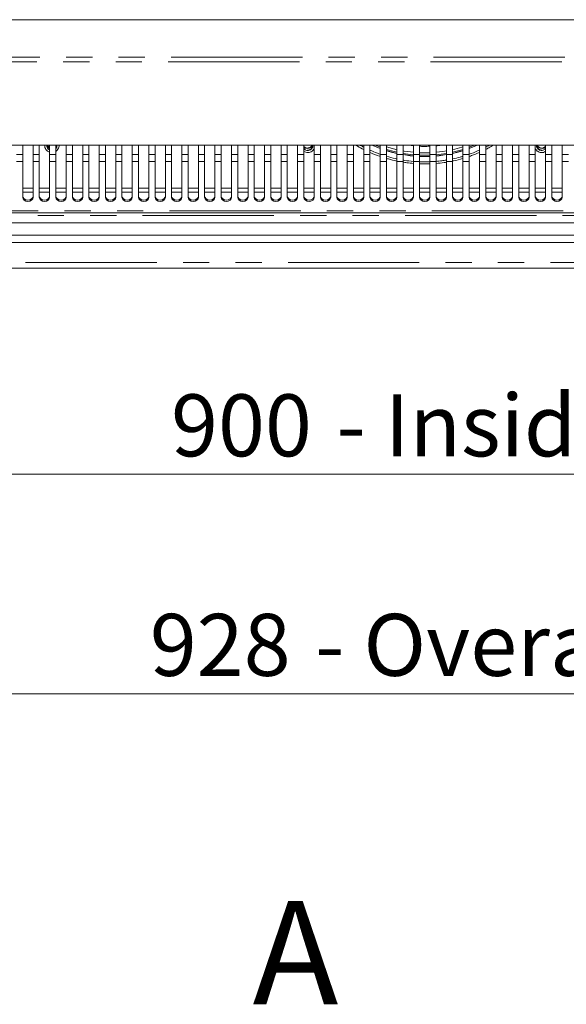
# Model space of a CAD drawing. Units: millimetres. Extents: x 0 to 586, y 0 to 420.
# Drawn here: x 186 to 213, y 292 to 339 of the extents above; entities that cross this region are included whole.
import ezdxf

# ---------------------------------------------------------------- set-up
doc = ezdxf.new("R2010")
doc.units = ezdxf.units.MM
doc.linetypes.add('PHANTOM', pattern=[12.7, 6.35, -1.27, 1.27, -1.27, 1.27, -1.27])
doc.styles.add('SLDTEXTSTYLE0', font='TXT', dxfattribs={"width": 0.605})
doc.dimstyles.new('SLDDIMSTYLE0', dxfattribs={"dimtxt": 3, "dimasz": 3, "dimexe": 0, "dimexo": 0.0625, "dimgap": 0.75, "dimtad": 0, "dimtih": 1, "dimtoh": 1, "dimdec": 1, "dimlfac": 10, "dimrnd": 1e-09, "dimzin": 12, "dimdsep": 46, "dimtxsty": 'SLDTEXTSTYLE0', "dimsah": 1, "dimcen": 0.09, "dimadec": 0, "dimazin": 3, "dimtfac": 1, "dimtofl": 0, "dimtmove": 0, "dimatfit": 3, "dimfxl": 0, "dimfrac": 2, "dimtolj": 1, "dimtzin": 12, "dimarcsym": 0})

# ---------------------------------------------------------------- blocks, each defined once
blk = doc.blocks.new('_D_5')
at = {"color": 7, "linetype": 'Continuous', "lineweight": 0}
for p, q in [((159.34, 332.829), (159.34, 305.831)), ((252.14, 332.829), (252.14, 305.831)), ((159.34, 306.831), (252.14, 306.831))]:
    blk.add_line(p, q, dxfattribs=at)
for points in [[(159.34, 306.831), (162.34, 306.331), (162.34, 307.331)], [(252.14, 306.831), (249.14, 307.331), (249.14, 306.331)]]:
    blk.add_solid(points, dxfattribs=at)
at = {"color": 7, "linetype": 'Continuous', "lineweight": 0, "char_height": 3, "attachment_point": 1, "style": 'SLDTEXTSTYLE0'}
for s, insert in [('- Overall', (200.437, 310.698, -34.09)), ('928', (192.437, 310.698, -34.09))]:
    blk.add_mtext(s, dxfattribs=dict(at, insert=insert))
blk = doc.blocks.new('_D_6')
at = {"color": 7, "linetype": 'Continuous', "lineweight": 0}
for p, q in [((160.74, 324.068), (160.74, 316.459)), ((250.74, 324.068), (250.74, 316.459)), ((160.74, 317.459), (250.74, 317.459))]:
    blk.add_line(p, q, dxfattribs=at)
for points in [[(160.74, 317.459), (163.74, 316.959), (163.74, 317.959)], [(250.74, 317.459), (247.74, 317.959), (247.74, 316.959)]]:
    blk.add_solid(points, dxfattribs=at)
at = {"color": 7, "linetype": 'Continuous', "lineweight": 0, "char_height": 3, "attachment_point": 1, "style": 'SLDTEXTSTYLE0'}
for s, insert in [('900', (193.464, 321.326, -34.09)), ('- Inside', (201.464, 321.326, -34.09))]:
    blk.add_mtext(s, dxfattribs=dict(at, insert=insert))

msp = doc.modelspace()

# ---------------------------------------------------------------- linework, layer by layer
at = {"color": 7, "linetype": 'Continuous', "lineweight": 15}
for p, q in [((250.133268, 339.463858), (161.347411, 339.463858)), ((160.98165, 333.387146), (250.499029, 333.387146)), ((186.29034, 333.387146), (186.29034, 332.933555)), ((186.790339, 332.933555), (186.790339, 333.387146)), ((187.09034, 333.387146), (187.09034, 332.933555)), ((187.466097, 333.387146), (187.46534, 333.367727)), ((187.59034, 332.933555), (187.59034, 333.387146)), ((187.89034, 333.387146), (187.89034, 332.933555)), ((188.39034, 332.933555), (188.39034, 333.387146)), ((188.69034, 333.387146), (188.69034, 332.933555)), ((189.19034, 332.933555), (189.19034, 333.387146)), ((189.49034, 333.387146), (189.49034, 332.933555)), ((189.99034, 332.933555), (189.99034, 333.387146)), ((190.290341, 333.387146), (190.290341, 332.933555)), ((190.79034, 332.933555), (190.79034, 333.387146)), ((191.090339, 333.387146), (191.090339, 332.933555)), ((191.59034, 332.933555), (191.59034, 333.387146)), ((191.890339, 333.387146), (191.890339, 332.933555)), ((192.39034, 332.933555), (192.39034, 333.387146)), ((192.69034, 333.387146), (192.69034, 332.933555)), ((193.190341, 332.933555), (193.190341, 333.387146)), ((193.49034, 333.387146), (193.49034, 332.933555)), ((193.99034, 332.933555), (193.99034, 333.387146)), ((194.29034, 333.387146), (194.29034, 332.933555)), ((194.79034, 332.933555), (194.79034, 333.387146)), ((195.09034, 333.387146), (195.09034, 332.933555)), ((195.59034, 332.933555), (195.59034, 333.387146)), ((195.89034, 333.387146), (195.89034, 332.933555)), ((196.39034, 332.933555), (196.39034, 333.387146)), ((196.69034, 333.387146), (196.69034, 332.933555)), ((197.19034, 332.933555), (197.19034, 333.387146)), ((197.49034, 333.387146), (197.49034, 332.933555)), ((197.99034, 332.933555), (197.99034, 333.387146)), ((198.29034, 333.387146), (198.29034, 332.933555)), ((198.79034, 332.933555), (198.79034, 333.387146)), ((199.09034, 333.387146), (199.09034, 332.933555)), ((199.59034, 332.933555), (199.59034, 333.387146)), ((199.89034, 333.387146), (199.89034, 332.933555)), ((200.314583, 333.387146), (200.31534, 333.367727)), ((200.39034, 332.933555), (200.39034, 333.387146)), ((200.69034, 333.387146), (200.69034, 332.933555)), ((201.19034, 332.933555), (201.19034, 333.387146)), ((201.49034, 333.387146), (201.49034, 332.933555)), ((201.99034, 332.933555), (201.99034, 333.387146)), ((202.29034, 333.387146), (202.29034, 332.933555)), ((202.79034, 332.933555), (202.79034, 333.387146)), ((203.09034, 333.387146), (203.09034, 332.933555)), ((203.59034, 332.933555), (203.59034, 333.387146)), ((203.89034, 333.387146), (203.89034, 332.933555)), ((204.39034, 332.933555), (204.39034, 333.387146)), ((204.69034, 333.387146), (204.69034, 332.933555)), ((204.948561, 333.387146), (205.19034, 333.357374)), ((205.19034, 332.933555), (205.19034, 333.387146)), ((205.49034, 333.387146), (205.49034, 332.933555)), ((205.99034, 332.933555), (205.99034, 333.387146)), ((206.29034, 333.387146), (206.29034, 332.933555)), ((206.79034, 332.933555), (206.79034, 333.387146)), ((207.09034, 333.387146), (207.09034, 332.933555)), ((207.59034, 332.933555), (207.59034, 333.387146)), ((207.89034, 333.387146), (207.89034, 332.933555)), ((208.39034, 332.933555), (208.39034, 333.387146)), ((208.69034, 333.387146), (208.69034, 332.933555)), ((209.19034, 332.933555), (209.19034, 333.387146)), ((209.49034, 333.387146), (209.49034, 332.933555)), ((209.99034, 332.933555), (209.99034, 333.387146)), ((210.29034, 333.387146), (210.29034, 332.933555)), ((210.79034, 332.933555), (210.79034, 333.387146)), ((211.09034, 333.387146), (211.09034, 332.933555)), ((211.166096, 333.387146), (211.16534, 333.367727)), ((211.59034, 332.933555), (211.59034, 333.387146)), ((211.89034, 333.387146), (211.89034, 332.933555)), ((212.39034, 332.933555), (212.39034, 333.387146)), ((186.29034, 332.933555), (186.29034, 332.594166)), ((186.790339, 332.594166), (186.790339, 332.933555)), ((187.09034, 332.933555), (187.09034, 332.594166)), ((187.59034, 332.594166), (187.59034, 332.933555)), ((187.89034, 332.933555), (187.89034, 332.594166)), ((188.39034, 332.594166), (188.39034, 332.933555)), ((188.69034, 332.933555), (188.69034, 332.594166)), ((189.19034, 332.594166), (189.19034, 332.933555)), ((189.49034, 332.933555), (189.49034, 332.594166)), ((189.99034, 332.594166), (189.99034, 332.933555)), ((190.290341, 332.933555), (190.290341, 332.594166)), ((190.79034, 332.594166), (190.79034, 332.933555)), ((191.090339, 332.933555), (191.090339, 332.594166)), ((191.59034, 332.594166), (191.59034, 332.933555)), ((191.890339, 332.933555), (191.890339, 332.594166)), ((192.39034, 332.594166), (192.39034, 332.933555)), ((192.69034, 332.933555), (192.69034, 332.594166)), ((193.190341, 332.594166), (193.190341, 332.933555)), ((193.49034, 332.933555), (193.49034, 332.594166)), ((193.99034, 332.594166), (193.99034, 332.933555)), ((194.29034, 332.933555), (194.29034, 332.594166)), ((194.79034, 332.594166), (194.79034, 332.933555)), ((195.09034, 332.933555), (195.09034, 332.594166)), ((195.59034, 332.594166), (195.59034, 332.933555)), ((195.89034, 332.933555), (195.89034, 332.594166)), ((196.39034, 332.594166), (196.39034, 332.933555)), ((196.69034, 332.933555), (196.69034, 332.594166)), ((197.19034, 332.594166), (197.19034, 332.933555)), ((197.49034, 332.933555), (197.49034, 332.594166)), ((197.99034, 332.594166), (197.99034, 332.933555)), ((198.29034, 332.933555), (198.29034, 332.594166)), ((198.79034, 332.594166), (198.79034, 332.933555)), ((199.09034, 332.933555), (199.09034, 332.594166)), ((199.59034, 332.594166), (199.59034, 332.933555)), ((199.89034, 332.933555), (199.89034, 332.594166)), ((200.39034, 332.594166), (200.39034, 332.933555)), ((200.69034, 332.933555), (200.69034, 332.594166)), ((201.19034, 332.594166), (201.19034, 332.933555)), ((201.49034, 332.933555), (201.49034, 332.594166)), ((201.99034, 332.594166), (201.99034, 332.933555)), ((202.29034, 332.933555), (202.29034, 332.594166)), ((202.79034, 332.594166), (202.79034, 332.933555)), ((203.09034, 332.933555), (203.09034, 332.594166)), ((203.59034, 332.594166), (203.59034, 332.933555)), ((203.89034, 332.933555), (203.89034, 332.594166)), ((204.39034, 332.594166), (204.39034, 332.933555)), ((204.69034, 332.933555), (204.69034, 332.594166)), ((205.19034, 332.594166), (205.19034, 332.933555)), ((205.49034, 332.933555), (205.49034, 332.594166)), ((205.49034, 332.905076), (205.74034, 332.899991)), ((205.74034, 332.899991), (205.99034, 332.905076)), ((205.99034, 332.594166), (205.99034, 332.933555)), ((206.29034, 332.933555), (206.29034, 332.594166)), ((206.79034, 332.594166), (206.79034, 332.933555)), ((207.09034, 332.933555), (207.09034, 332.594166)), ((207.59034, 332.594166), (207.59034, 332.933555)), ((207.89034, 332.933555), (207.89034, 332.594166)), ((208.39034, 332.594166), (208.39034, 332.933555)), ((208.69034, 332.933555), (208.69034, 332.594166)), ((209.19034, 332.594166), (209.19034, 332.933555)), ((209.49034, 332.933555), (209.49034, 332.594166)), ((209.99034, 332.594166), (209.99034, 332.933555)), ((210.29034, 332.933555), (210.29034, 332.594166)), ((210.79034, 332.594166), (210.79034, 332.933555)), ((211.09034, 332.933555), (211.09034, 332.594166)), ((211.59034, 332.594166), (211.59034, 332.933555)), ((211.89034, 332.933555), (211.89034, 332.594166)), ((212.39034, 332.594166), (212.39034, 332.933555)), ((186.29034, 332.594166), (186.29034, 330.859301)), ((186.790339, 330.859301), (186.790339, 332.594166)), ((187.09034, 332.594166), (187.09034, 330.859301)), ((187.59034, 330.859301), (187.59034, 332.594166)), ((187.89034, 332.594166), (187.89034, 330.859301)), ((188.39034, 330.859301), (188.39034, 332.594166)), ((188.69034, 332.594166), (188.69034, 330.859301)), ((189.19034, 330.859301), (189.19034, 332.594166)), ((189.49034, 332.594166), (189.49034, 330.859301)), ((189.99034, 330.859301), (189.99034, 332.594166)), ((190.290341, 332.594166), (190.290341, 330.859301)), ((190.79034, 330.859301), (190.79034, 332.594166)), ((191.090339, 332.594166), (191.090339, 330.859301)), ((191.59034, 330.859301), (191.59034, 332.594166)), ((191.890339, 332.594166), (191.890339, 330.859301)), ((192.39034, 330.859301), (192.39034, 332.594166)), ((192.69034, 332.594166), (192.69034, 330.859301)), ((193.190341, 330.859301), (193.190341, 332.594166)), ((193.49034, 332.594166), (193.49034, 330.859301)), ((193.99034, 330.859301), (193.99034, 332.594166)), ((194.29034, 332.594166), (194.29034, 330.859301)), ((194.79034, 330.859301), (194.79034, 332.594166)), ((195.09034, 332.594166), (195.09034, 330.859301)), ((195.59034, 330.859301), (195.59034, 332.594166)), ((195.89034, 332.594166), (195.89034, 330.859301)), ((196.39034, 330.859301), (196.39034, 332.594166)), ((196.69034, 332.594166), (196.69034, 330.859301)), ((197.19034, 330.859301), (197.19034, 332.594166)), ((197.49034, 332.594166), (197.49034, 330.859301)), ((197.99034, 330.859301), (197.99034, 332.594166)), ((198.29034, 332.594166), (198.29034, 330.859301)), ((198.79034, 330.859301), (198.79034, 332.594166)), ((199.09034, 332.594166), (199.09034, 330.859301)), ((199.59034, 330.859301), (199.59034, 332.594166)), ((199.89034, 332.594166), (199.89034, 330.859301)), ((200.39034, 330.859301), (200.39034, 332.594166)), ((200.69034, 332.594166), (200.69034, 330.859301)), ((201.19034, 330.859301), (201.19034, 332.594166)), ((201.49034, 332.594166), (201.49034, 330.859301)), ((201.99034, 330.859301), (201.99034, 332.594166)), ((202.29034, 332.594166), (202.29034, 330.859301)), ((202.79034, 330.859301), (202.79034, 332.594166)), ((203.09034, 332.594166), (203.09034, 330.859301)), ((203.59034, 330.859301), (203.59034, 332.594166)), ((203.89034, 332.594166), (203.89034, 330.859301)), ((204.39034, 330.859301), (204.39034, 332.594166)), ((204.69034, 332.594166), (204.69034, 330.859301)), ((205.19034, 330.859301), (205.19034, 332.594166)), ((205.49034, 332.594166), (205.49034, 330.859301)), ((205.99034, 330.859301), (205.99034, 332.594166)), ((206.29034, 332.594166), (206.29034, 330.859301)), ((206.79034, 330.859301), (206.79034, 332.594166)), ((207.09034, 332.594166), (207.09034, 330.859301)), ((207.59034, 330.859301), (207.59034, 332.594166)), ((207.89034, 332.594166), (207.89034, 330.859301)), ((208.39034, 330.859301), (208.39034, 332.594166)), ((208.69034, 332.594166), (208.69034, 330.859301)), ((209.19034, 330.859301), (209.19034, 332.594166)), ((209.49034, 332.594166), (209.49034, 330.859301)), ((209.99034, 330.859301), (209.99034, 332.594166)), ((210.29034, 332.594166), (210.29034, 330.859301)), ((210.79034, 330.859301), (210.79034, 332.594166)), ((211.09034, 332.594166), (211.09034, 330.859301)), ((211.59034, 330.859301), (211.59034, 332.594166)), ((211.89034, 332.594166), (211.89034, 330.859301)), ((212.39034, 330.859301), (212.39034, 332.594166)), ((186.29034, 331.110332), (186.790339, 331.110332)), ((187.09034, 331.110332), (187.59034, 331.110332)), ((187.89034, 331.110332), (188.39034, 331.110332)), ((188.69034, 331.110332), (189.19034, 331.110332)), ((189.49034, 331.110332), (189.99034, 331.110332)), ((190.290341, 331.110332), (190.79034, 331.110332)), ((191.090339, 331.110332), (191.59034, 331.110332)), ((191.890339, 331.110332), (192.39034, 331.110332)), ((192.69034, 331.110332), (193.190341, 331.110332)), ((193.49034, 331.110332), (193.99034, 331.110332)), ((194.29034, 331.110332), (194.79034, 331.110332)), ((195.09034, 331.110332), (195.59034, 331.110332)), ((195.89034, 331.110332), (196.39034, 331.110332)), ((196.69034, 331.110332), (197.19034, 331.110332)), ((197.49034, 331.110332), (197.99034, 331.110332)), ((198.29034, 331.110332), (198.79034, 331.110332)), ((199.09034, 331.110332), (199.59034, 331.110332)), ((199.89034, 331.110332), (200.39034, 331.110332)), ((200.69034, 331.110332), (201.19034, 331.110332)), ((201.49034, 331.110332), (201.99034, 331.110332)), ((202.29034, 331.110332), (202.79034, 331.110332)), ((203.09034, 331.110332), (203.59034, 331.110332)), ((203.89034, 331.110332), (204.39034, 331.110332)), ((204.69034, 331.110332), (205.19034, 331.110332)), ((205.49034, 331.110332), (205.99034, 331.110332)), ((206.29034, 331.110332), (206.79034, 331.110332)), ((207.09034, 331.110332), (207.59034, 331.110332)), ((207.89034, 331.110332), (208.39034, 331.110332)), ((208.69034, 331.110332), (209.19034, 331.110332)), ((209.49034, 331.110332), (209.99034, 331.110332)), ((210.29034, 331.110332), (210.79034, 331.110332)), ((211.09034, 331.110332), (211.59034, 331.110332)), ((211.89034, 331.110332), (212.39034, 331.110332)), ((250.540341, 330.113862), (160.940339, 330.113862)), ((160.84034, 329.62986), (250.64034, 329.62986)), ((160.84034, 329.029862), (250.64034, 329.029862)), ((161.240341, 328.679857), (250.240339, 328.679857)), ((161.024339, 327.429859), (250.45634, 327.429859))]:
    msp.add_line(p, q, dxfattribs=at)
at = {"color": 8, "linetype": 'PHANTOM', "lineweight": 0}
for p, q in [((250.618945, 337.649993), (160.861735, 337.649993)), ((250.476341, 337.421987), (161.004339, 337.421987)), ((250.476341, 333.393142), (161.004339, 333.393142)), ((186.29034, 332.933555), (185.990339, 332.933555)), ((187.09034, 332.933555), (186.790339, 332.933555)), ((187.89034, 332.933555), (187.59034, 332.933555)), ((188.69034, 332.933555), (188.39034, 332.933555)), ((189.49034, 332.933555), (189.19034, 332.933555)), ((190.290341, 332.933555), (189.99034, 332.933555)), ((191.090339, 332.933555), (190.79034, 332.933555)), ((191.890339, 332.933555), (191.59034, 332.933555)), ((192.69034, 332.933555), (192.39034, 332.933555)), ((193.49034, 332.933555), (193.190341, 332.933555)), ((194.29034, 332.933555), (193.99034, 332.933555)), ((195.09034, 332.933555), (194.79034, 332.933555)), ((195.89034, 332.933555), (195.59034, 332.933555)), ((196.69034, 332.933555), (196.39034, 332.933555)), ((197.49034, 332.933555), (197.19034, 332.933555)), ((198.29034, 332.933555), (197.99034, 332.933555)), ((199.09034, 332.933555), (198.79034, 332.933555)), ((199.89034, 332.933555), (199.59034, 332.933555)), ((200.69034, 332.933555), (200.39034, 332.933555)), ((201.49034, 332.933555), (201.19034, 332.933555)), ((202.29034, 332.933555), (201.99034, 332.933555)), ((203.09034, 332.933555), (202.79034, 332.933555)), ((203.89034, 332.933555), (203.59034, 332.933555)), ((204.69034, 332.933555), (204.39034, 332.933555)), ((205.49034, 332.933555), (205.19034, 332.933555)), ((206.29034, 332.933555), (205.99034, 332.933555)), ((207.09034, 332.933555), (206.79034, 332.933555)), ((207.89034, 332.933555), (207.59034, 332.933555)), ((208.69034, 332.933555), (208.39034, 332.933555)), ((209.49034, 332.933555), (209.19034, 332.933555)), ((210.29034, 332.933555), (209.99034, 332.933555)), ((211.09034, 332.933555), (210.79034, 332.933555)), ((211.89034, 332.933555), (211.59034, 332.933555)), ((212.69034, 332.933555), (212.39034, 332.933555)), ((186.29034, 332.594166), (185.990339, 332.594166)), ((187.09034, 332.594166), (186.790339, 332.594166)), ((187.89034, 332.594166), (187.59034, 332.594166)), ((188.69034, 332.594166), (188.39034, 332.594166)), ((189.49034, 332.594166), (189.19034, 332.594166)), ((190.290341, 332.594166), (189.99034, 332.594166)), ((191.090339, 332.594166), (190.79034, 332.594166)), ((191.890339, 332.594166), (191.59034, 332.594166)), ((192.69034, 332.594166), (192.39034, 332.594166)), ((193.49034, 332.594166), (193.190341, 332.594166)), ((194.29034, 332.594166), (193.99034, 332.594166)), ((195.09034, 332.594166), (194.79034, 332.594166)), ((195.89034, 332.594166), (195.59034, 332.594166)), ((196.69034, 332.594166), (196.39034, 332.594166)), ((197.49034, 332.594166), (197.19034, 332.594166)), ((198.29034, 332.594166), (197.99034, 332.594166)), ((199.09034, 332.594166), (198.79034, 332.594166)), ((199.89034, 332.594166), (199.59034, 332.594166)), ((200.69034, 332.594166), (200.39034, 332.594166)), ((201.49034, 332.594166), (201.19034, 332.594166)), ((202.29034, 332.594166), (201.99034, 332.594166)), ((203.09034, 332.594166), (202.79034, 332.594166)), ((203.89034, 332.594166), (203.59034, 332.594166)), ((204.69034, 332.594166), (204.39034, 332.594166)), ((205.49034, 332.594166), (205.19034, 332.594166)), ((206.29034, 332.594166), (205.99034, 332.594166)), ((207.09034, 332.594166), (206.79034, 332.594166)), ((207.89034, 332.594166), (207.59034, 332.594166)), ((208.69034, 332.594166), (208.39034, 332.594166)), ((209.49034, 332.594166), (209.19034, 332.594166)), ((210.29034, 332.594166), (209.99034, 332.594166)), ((211.09034, 332.594166), (210.79034, 332.594166)), ((211.89034, 332.594166), (211.59034, 332.594166)), ((212.69034, 332.594166), (212.39034, 332.594166)), ((186.29034, 331.310717), (186.790339, 331.310717)), ((187.09034, 331.310717), (187.59034, 331.310717)), ((187.89034, 331.310717), (188.39034, 331.310717)), ((188.69034, 331.310717), (189.19034, 331.310717)), ((189.49034, 331.310717), (189.99034, 331.310717)), ((190.290341, 331.310717), (190.79034, 331.310717)), ((191.090339, 331.310717), (191.59034, 331.310717)), ((191.890339, 331.310717), (192.39034, 331.310717)), ((192.69034, 331.310717), (193.190341, 331.310717)), ((193.49034, 331.310717), (193.99034, 331.310717)), ((194.29034, 331.310717), (194.79034, 331.310717)), ((195.09034, 331.310717), (195.59034, 331.310717)), ((195.89034, 331.310717), (196.39034, 331.310717)), ((196.69034, 331.310717), (197.19034, 331.310717)), ((197.49034, 331.310717), (197.99034, 331.310717)), ((198.29034, 331.310717), (198.79034, 331.310717)), ((199.09034, 331.310717), (199.59034, 331.310717)), ((199.89034, 331.310717), (200.39034, 331.310717)), ((200.69034, 331.310717), (201.19034, 331.310717)), ((201.49034, 331.310717), (201.99034, 331.310717)), ((202.29034, 331.310717), (202.79034, 331.310717)), ((203.09034, 331.310717), (203.59034, 331.310717)), ((203.89034, 331.310717), (204.39034, 331.310717)), ((204.69034, 331.310717), (205.19034, 331.310717)), ((205.49034, 331.310717), (205.99034, 331.310717)), ((206.29034, 331.310717), (206.79034, 331.310717)), ((207.09034, 331.310717), (207.59034, 331.310717)), ((207.89034, 331.310717), (208.39034, 331.310717)), ((208.69034, 331.310717), (209.19034, 331.310717)), ((209.49034, 331.310717), (209.99034, 331.310717)), ((210.29034, 331.310717), (210.79034, 331.310717)), ((211.09034, 331.310717), (211.59034, 331.310717)), ((211.89034, 331.310717), (212.39034, 331.310717)), ((250.540341, 330.208162), (160.940339, 330.208162)), ((249.24034, 329.979859), (162.24034, 329.979859)), ((161.024339, 327.713857), (250.45634, 327.713857))]:
    msp.add_line(p, q, dxfattribs=at)
at = {"color": 7, "linetype": 'Continuous', "lineweight": 15, "flags": 128}
for points in [[(187.46034, 333.367727), (187.479751, 333.270202), (187.525658, 333.197401)], [(187.492469, 333.387146), (187.538563, 333.323673), (187.59034, 333.283971)], [(187.89034, 333.321915), (187.892116, 333.323673), (187.93821, 333.387146)], [(187.89034, 333.297483), (187.892116, 333.299241), (187.944738, 333.376596)], [(200.06534, 333.226065), (199.969669, 333.245084), (199.89034, 333.297483)], [(203.194317, 333.387146), (203.232873, 333.36995), (203.59034, 333.225087)], [(203.199752, 333.387146), (203.232873, 333.372394), (203.59034, 333.227531)], [(203.340748, 333.387146), (203.467719, 333.33504), (203.59034, 333.287815)], [(204.39034, 333.168558), (204.293934, 333.191053), (203.89034, 333.303324)], [(207.59034, 333.303324), (207.530129, 333.284686), (207.09034, 333.168558)], [(207.89034, 333.225087), (208.247807, 333.36995), (208.286363, 333.387146)], [(207.89034, 333.227531), (208.247807, 333.372394), (208.280928, 333.387146)], [(207.89034, 333.287815), (208.012961, 333.33504), (208.139931, 333.387146)], [(211.16034, 333.367727), (211.179751, 333.270202), (211.225658, 333.197401)], [(211.41534, 333.250497), (211.511011, 333.26951), (211.59034, 333.321915)], [(211.41534, 333.226065), (211.511011, 333.245084), (211.59034, 333.297483)], [(203.89034, 333.125315), (204.11678, 333.059261), (204.39034, 332.991711)], [(203.89034, 333.122871), (204.11678, 333.056823), (204.39034, 332.989273)], [(205.19034, 333.043281), (204.752575, 333.098445), (204.69034, 333.108894)], [(204.69034, 332.990233), (204.81277, 332.970301), (205.19034, 332.92462)], [(204.69034, 332.932548), (205.037832, 332.882951), (205.19034, 332.867471)], [(204.69034, 332.930104), (205.037832, 332.880507), (205.19034, 332.865027)], [(205.99034, 333.023731), (205.684322, 333.018909), (205.49034, 333.023731)], [(206.79034, 333.108894), (206.617364, 333.08147), (206.29034, 333.043281)], [(206.29034, 332.92462), (206.667909, 332.970301), (206.79034, 332.990233)], [(206.29034, 332.867471), (206.442847, 332.882951), (206.79034, 332.932548)], [(206.29034, 332.865027), (206.442847, 332.880507), (206.79034, 332.930104)], [(207.09034, 332.991711), (207.3639, 333.059261), (207.59034, 333.125315)], [(207.09034, 332.989273), (207.3639, 333.056823), (207.59034, 333.122871)], [(186.29034, 330.923579), (186.30937, 330.850289), (186.363563, 330.788163), (186.444668, 330.746649), (186.54034, 330.732069), (186.636011, 330.746649), (186.717117, 330.788163), (186.771309, 330.850289), (186.790339, 330.923579)], [(186.29034, 330.859301), (186.30937, 330.786011), (186.363563, 330.72388), (186.444668, 330.682371), (186.54034, 330.667792), (186.636011, 330.682371), (186.717117, 330.72388), (186.771309, 330.786011), (186.790339, 330.859301)], [(187.09034, 330.923579), (187.10937, 330.850289), (187.163563, 330.788163), (187.244668, 330.746649), (187.34034, 330.732069), (187.436011, 330.746649), (187.517117, 330.788163), (187.571309, 330.850289), (187.59034, 330.923579)], [(187.09034, 330.859301), (187.10937, 330.786011), (187.163563, 330.72388), (187.244668, 330.682371), (187.34034, 330.667792), (187.436011, 330.682371), (187.517117, 330.72388), (187.571309, 330.786011), (187.59034, 330.859301)], [(187.89034, 330.923579), (187.90937, 330.850289), (187.963563, 330.788163), (188.044669, 330.746649), (188.14034, 330.732069), (188.236011, 330.746649), (188.317117, 330.788163), (188.371309, 330.850289), (188.39034, 330.923579)], [(187.89034, 330.859301), (187.90937, 330.786011), (187.963563, 330.72388), (188.044669, 330.682371), (188.14034, 330.667792), (188.236011, 330.682371), (188.317117, 330.72388), (188.371309, 330.786011), (188.39034, 330.859301)], [(188.69034, 330.923579), (188.709371, 330.850289), (188.763563, 330.788163), (188.844669, 330.746649), (188.94034, 330.732069), (189.03601, 330.746649), (189.117117, 330.788163), (189.17131, 330.850289), (189.19034, 330.923579)], [(188.69034, 330.859301), (188.709371, 330.786011), (188.763563, 330.72388), (188.844669, 330.682371), (188.94034, 330.667792), (189.03601, 330.682371), (189.117117, 330.72388), (189.17131, 330.786011), (189.19034, 330.859301)], [(189.49034, 330.923579), (189.509369, 330.850289), (189.563563, 330.788163), (189.644669, 330.746649), (189.74034, 330.732069), (189.83601, 330.746649), (189.917117, 330.788163), (189.97131, 330.850289), (189.99034, 330.923579)], [(189.49034, 330.859301), (189.509369, 330.786011), (189.563563, 330.72388), (189.644669, 330.682371), (189.74034, 330.667792), (189.83601, 330.682371), (189.917117, 330.72388), (189.97131, 330.786011), (189.99034, 330.859301)], [(190.290341, 330.923579), (190.309369, 330.850289), (190.363563, 330.788163), (190.444669, 330.746649), (190.54034, 330.732069), (190.63601, 330.746649), (190.717117, 330.788163), (190.77131, 330.850289), (190.79034, 330.923579)], [(190.290341, 330.859301), (190.309369, 330.786011), (190.363563, 330.72388), (190.444669, 330.682371), (190.54034, 330.667792), (190.63601, 330.682371), (190.717117, 330.72388), (190.77131, 330.786011), (190.79034, 330.859301)], [(191.090339, 330.923579), (191.10937, 330.850289), (191.163564, 330.788163), (191.244669, 330.746649), (191.340341, 330.732069), (191.43601, 330.746649), (191.517116, 330.788163), (191.57131, 330.850289), (191.59034, 330.923579)], [(191.090339, 330.859301), (191.10937, 330.786011), (191.163564, 330.72388), (191.244669, 330.682371), (191.340341, 330.667792), (191.43601, 330.682371), (191.517116, 330.72388), (191.57131, 330.786011), (191.59034, 330.859301)], [(191.890339, 330.923579), (191.90937, 330.850289), (191.963564, 330.788163), (192.044669, 330.746649), (192.140339, 330.732069), (192.236011, 330.746649), (192.317116, 330.788163), (192.37131, 330.850289), (192.39034, 330.923579)], [(191.890339, 330.859301), (191.90937, 330.786011), (191.963564, 330.72388), (192.044669, 330.682371), (192.140339, 330.667792), (192.236011, 330.682371), (192.317116, 330.72388), (192.37131, 330.786011), (192.39034, 330.859301)], [(192.69034, 330.923579), (192.70937, 330.850289), (192.763564, 330.788163), (192.844669, 330.746649), (192.940339, 330.732069), (193.036011, 330.746649), (193.117116, 330.788163), (193.17131, 330.850289), (193.190341, 330.923579)], [(192.69034, 330.859301), (192.70937, 330.786011), (192.763564, 330.72388), (192.844669, 330.682371), (192.940339, 330.667792), (193.036011, 330.682371), (193.117116, 330.72388), (193.17131, 330.786011), (193.190341, 330.859301)], [(193.49034, 330.923579), (193.50937, 330.850289), (193.563563, 330.788163), (193.644669, 330.746649), (193.74034, 330.732069), (193.836011, 330.746649), (193.917116, 330.788163), (193.97131, 330.850289), (193.99034, 330.923579)], [(193.49034, 330.859301), (193.50937, 330.786011), (193.563563, 330.72388), (193.644669, 330.682371), (193.74034, 330.667792), (193.836011, 330.682371), (193.917116, 330.72388), (193.97131, 330.786011), (193.99034, 330.859301)], [(194.29034, 330.923579), (194.30937, 330.850289), (194.363563, 330.788163), (194.444669, 330.746649), (194.54034, 330.732069), (194.636011, 330.746649), (194.717116, 330.788163), (194.77131, 330.850289), (194.79034, 330.923579)], [(194.29034, 330.859301), (194.30937, 330.786011), (194.363563, 330.72388), (194.444669, 330.682371), (194.54034, 330.667792), (194.636011, 330.682371), (194.717116, 330.72388), (194.77131, 330.786011), (194.79034, 330.859301)], [(195.09034, 330.923579), (195.10937, 330.850289), (195.163563, 330.788163), (195.244669, 330.746649), (195.34034, 330.732069), (195.436011, 330.746649), (195.517117, 330.788163), (195.57131, 330.850289), (195.59034, 330.923579)], [(195.09034, 330.859301), (195.10937, 330.786011), (195.163563, 330.72388), (195.244669, 330.682371), (195.34034, 330.667792), (195.436011, 330.682371), (195.517117, 330.72388), (195.57131, 330.786011), (195.59034, 330.859301)], [(195.89034, 330.923579), (195.90937, 330.850289), (195.963563, 330.788163), (196.044669, 330.746649), (196.14034, 330.732069), (196.23601, 330.746649), (196.317117, 330.788163), (196.37131, 330.850289), (196.39034, 330.923579)], [(195.89034, 330.859301), (195.90937, 330.786011), (195.963563, 330.72388), (196.044669, 330.682371), (196.14034, 330.667792), (196.23601, 330.682371), (196.317117, 330.72388), (196.37131, 330.786011), (196.39034, 330.859301)], [(196.69034, 330.923579), (196.70937, 330.850289), (196.763563, 330.788163), (196.844669, 330.746649), (196.94034, 330.732069), (197.036011, 330.746649), (197.117117, 330.788163), (197.171309, 330.850289), (197.19034, 330.923579)], [(196.69034, 330.859301), (196.70937, 330.786011), (196.763563, 330.72388), (196.844669, 330.682371), (196.94034, 330.667792), (197.036011, 330.682371), (197.117117, 330.72388), (197.171309, 330.786011), (197.19034, 330.859301)], [(197.49034, 330.923579), (197.50937, 330.850289), (197.563563, 330.788163), (197.644669, 330.746649), (197.74034, 330.732069), (197.836011, 330.746649), (197.917116, 330.788163), (197.97131, 330.850289), (197.99034, 330.923579)], [(197.49034, 330.859301), (197.50937, 330.786011), (197.563563, 330.72388), (197.644669, 330.682371), (197.74034, 330.667792), (197.836011, 330.682371), (197.917116, 330.72388), (197.97131, 330.786011), (197.99034, 330.859301)], [(198.29034, 330.923579), (198.30937, 330.850289), (198.363563, 330.788163), (198.444669, 330.746649), (198.54034, 330.732069), (198.636011, 330.746649), (198.717116, 330.788163), (198.77131, 330.850289), (198.79034, 330.923579)], [(198.29034, 330.859301), (198.30937, 330.786011), (198.363563, 330.72388), (198.444669, 330.682371), (198.54034, 330.667792), (198.636011, 330.682371), (198.717116, 330.72388), (198.77131, 330.786011), (198.79034, 330.859301)], [(199.09034, 330.923579), (199.10937, 330.850289), (199.163563, 330.788163), (199.244669, 330.746649), (199.34034, 330.732069), (199.436011, 330.746649), (199.517117, 330.788163), (199.57131, 330.850289), (199.59034, 330.923579)], [(199.09034, 330.859301), (199.10937, 330.786011), (199.163563, 330.72388), (199.244669, 330.682371), (199.34034, 330.667792), (199.436011, 330.682371), (199.517117, 330.72388), (199.57131, 330.786011), (199.59034, 330.859301)], [(199.89034, 330.923579), (199.90937, 330.850289), (199.963563, 330.788163), (200.044669, 330.746649), (200.14034, 330.732069), (200.236011, 330.746649), (200.317117, 330.788163), (200.37131, 330.850289), (200.39034, 330.923579)], [(199.89034, 330.859301), (199.90937, 330.786011), (199.963563, 330.72388), (200.044669, 330.682371), (200.14034, 330.667792), (200.236011, 330.682371), (200.317117, 330.72388), (200.37131, 330.786011), (200.39034, 330.859301)], [(200.69034, 330.923579), (200.70937, 330.850289), (200.763563, 330.788163), (200.844669, 330.746649), (200.94034, 330.732069), (201.036011, 330.746649), (201.117116, 330.788163), (201.17131, 330.850289), (201.19034, 330.923579)], [(200.69034, 330.859301), (200.70937, 330.786011), (200.763563, 330.72388), (200.844669, 330.682371), (200.94034, 330.667792), (201.036011, 330.682371), (201.117116, 330.72388), (201.17131, 330.786011), (201.19034, 330.859301)], [(201.49034, 330.923579), (201.50937, 330.850289), (201.563563, 330.788163), (201.644669, 330.746649), (201.74034, 330.732069), (201.836011, 330.746649), (201.917117, 330.788163), (201.97131, 330.850289), (201.99034, 330.923579)], [(201.49034, 330.859301), (201.50937, 330.786011), (201.563563, 330.72388), (201.644669, 330.682371), (201.74034, 330.667792), (201.836011, 330.682371), (201.917117, 330.72388), (201.97131, 330.786011), (201.99034, 330.859301)], [(202.29034, 330.923579), (202.30937, 330.850289), (202.363563, 330.788163), (202.444669, 330.746649), (202.54034, 330.732069), (202.636011, 330.746649), (202.717116, 330.788163), (202.77131, 330.850289), (202.79034, 330.923579)], [(202.29034, 330.859301), (202.30937, 330.786011), (202.363563, 330.72388), (202.444669, 330.682371), (202.54034, 330.667792), (202.636011, 330.682371), (202.717116, 330.72388), (202.77131, 330.786011), (202.79034, 330.859301)], [(203.09034, 330.923579), (203.10937, 330.850289), (203.163563, 330.788163), (203.244669, 330.746649), (203.34034, 330.732069), (203.436011, 330.746649), (203.517117, 330.788163), (203.57131, 330.850289), (203.59034, 330.923579)], [(203.09034, 330.859301), (203.10937, 330.786011), (203.163563, 330.72388), (203.244669, 330.682371), (203.34034, 330.667792), (203.436011, 330.682371), (203.517117, 330.72388), (203.57131, 330.786011), (203.59034, 330.859301)], [(203.89034, 330.923579), (203.90937, 330.850289), (203.963563, 330.788163), (204.044669, 330.746649), (204.14034, 330.732069), (204.236011, 330.746649), (204.317117, 330.788163), (204.37131, 330.850289), (204.39034, 330.923579)], [(203.89034, 330.859301), (203.90937, 330.786011), (203.963563, 330.72388), (204.044669, 330.682371), (204.14034, 330.667792), (204.236011, 330.682371), (204.317117, 330.72388), (204.37131, 330.786011), (204.39034, 330.859301)], [(204.69034, 330.923579), (204.70937, 330.850289), (204.763563, 330.788163), (204.844669, 330.746649), (204.94034, 330.732069), (205.036011, 330.746649), (205.117117, 330.788163), (205.17131, 330.850289), (205.19034, 330.923579)], [(204.69034, 330.859301), (204.70937, 330.786011), (204.763563, 330.72388), (204.844669, 330.682371), (204.94034, 330.667792), (205.036011, 330.682371), (205.117117, 330.72388), (205.17131, 330.786011), (205.19034, 330.859301)], [(205.49034, 330.923579), (205.50937, 330.850289), (205.563563, 330.788163), (205.644669, 330.746649), (205.74034, 330.732069), (205.836011, 330.746649), (205.917117, 330.788163), (205.97131, 330.850289), (205.99034, 330.923579)], [(205.49034, 330.859301), (205.50937, 330.786011), (205.563563, 330.72388), (205.644669, 330.682371), (205.74034, 330.667792), (205.836011, 330.682371), (205.917117, 330.72388), (205.97131, 330.786011), (205.99034, 330.859301)], [(206.29034, 330.923579), (206.30937, 330.850289), (206.363563, 330.788163), (206.444669, 330.746649), (206.54034, 330.732069), (206.636011, 330.746649), (206.717117, 330.788163), (206.77131, 330.850289), (206.79034, 330.923579)], [(206.29034, 330.859301), (206.30937, 330.786011), (206.363563, 330.72388), (206.444669, 330.682371), (206.54034, 330.667792), (206.636011, 330.682371), (206.717117, 330.72388), (206.77131, 330.786011), (206.79034, 330.859301)], [(207.09034, 330.923579), (207.10937, 330.850289), (207.163563, 330.788163), (207.244669, 330.746649), (207.34034, 330.732069), (207.436011, 330.746649), (207.517117, 330.788163), (207.57131, 330.850289), (207.59034, 330.923579)], [(207.09034, 330.859301), (207.10937, 330.786011), (207.163563, 330.72388), (207.244669, 330.682371), (207.34034, 330.667792), (207.436011, 330.682371), (207.517117, 330.72388), (207.57131, 330.786011), (207.59034, 330.859301)], [(207.89034, 330.923579), (207.90937, 330.850289), (207.963563, 330.788163), (208.044669, 330.746649), (208.14034, 330.732069), (208.236011, 330.746649), (208.317117, 330.788163), (208.37131, 330.850289), (208.39034, 330.923579)], [(207.89034, 330.859301), (207.90937, 330.786011), (207.963563, 330.72388), (208.044669, 330.682371), (208.14034, 330.667792), (208.236011, 330.682371), (208.317117, 330.72388), (208.37131, 330.786011), (208.39034, 330.859301)], [(208.69034, 330.923579), (208.70937, 330.850289), (208.763563, 330.788163), (208.844669, 330.746649), (208.94034, 330.732069), (209.036011, 330.746649), (209.117117, 330.788163), (209.17131, 330.850289), (209.19034, 330.923579)], [(208.69034, 330.859301), (208.70937, 330.786011), (208.763563, 330.72388), (208.844669, 330.682371), (208.94034, 330.667792), (209.036011, 330.682371), (209.117117, 330.72388), (209.17131, 330.786011), (209.19034, 330.859301)], [(209.49034, 330.923579), (209.50937, 330.850289), (209.563563, 330.788163), (209.644669, 330.746649), (209.74034, 330.732069), (209.836011, 330.746649), (209.917117, 330.788163), (209.97131, 330.850289), (209.99034, 330.923579)], [(209.49034, 330.859301), (209.50937, 330.786011), (209.563563, 330.72388), (209.644669, 330.682371), (209.74034, 330.667792), (209.836011, 330.682371), (209.917117, 330.72388), (209.97131, 330.786011), (209.99034, 330.859301)], [(210.29034, 330.923579), (210.30937, 330.850289), (210.363563, 330.788163), (210.444669, 330.746649), (210.54034, 330.732069), (210.636011, 330.746649), (210.717116, 330.788163), (210.77131, 330.850289), (210.79034, 330.923579)], [(210.29034, 330.859301), (210.30937, 330.786011), (210.363563, 330.72388), (210.444669, 330.682371), (210.54034, 330.667792), (210.636011, 330.682371), (210.717116, 330.72388), (210.77131, 330.786011), (210.79034, 330.859301)], [(211.09034, 330.923579), (211.10937, 330.850289), (211.163563, 330.788163), (211.244669, 330.746649), (211.34034, 330.732069), (211.436011, 330.746649), (211.517117, 330.788163), (211.57131, 330.850289), (211.59034, 330.923579)], [(211.09034, 330.859301), (211.10937, 330.786011), (211.163563, 330.72388), (211.244669, 330.682371), (211.34034, 330.667792), (211.436011, 330.682371), (211.517117, 330.72388), (211.57131, 330.786011), (211.59034, 330.859301)], [(211.89034, 330.923579), (211.90937, 330.850289), (211.963563, 330.788163), (212.044669, 330.746649), (212.14034, 330.732069), (212.236011, 330.746649), (212.317116, 330.788163), (212.37131, 330.850289), (212.39034, 330.923579)], [(211.89034, 330.859301), (211.90937, 330.786011), (211.963563, 330.72388), (212.044669, 330.682371), (212.14034, 330.667792), (212.236011, 330.682371), (212.317116, 330.72388), (212.37131, 330.786011), (212.39034, 330.859301)]]:
    msp.add_lwpolyline(points, dxfattribs=at)
at = {"color": 7, "linetype": 'Continuous', "lineweight": 15}
for centre, radius, start, end in [((187.715086, 333.365286), 0.254745, 175.0771557, 220.5786557), ((187.715157, 333.392184), 0.249818, 182.8091787, 240.0243048), ((187.715186, 333.47597), 0.249858, 200.8238498, 240.0219603), ((200.065334, 333.500559), 0.250073, 225.5913969, 333.0303402), ((200.065399, 333.476033), 0.249969, 269.9863532, 339.1702166), ((200.06542, 333.392231), 0.249923, 269.9815751, 357.1810512), ((200.065612, 333.365285), 0.254728, 323.6087086, 4.9233695), ((211.415084, 333.365286), 0.254743, 175.0772223, 220.5790016), ((211.415259, 333.392231), 0.249923, 182.8189488, 270.0184249), ((211.41528, 333.476033), 0.249969, 200.8297834, 270.0136468), ((211.415296, 333.500497), 0.25, 206.9621354, 270.0101096), ((205.736518, 339.039316), 6.138832, 252.4980885, 257.3327297), ((205.74034, 339.039395), 6.196358, 267.6877009, 272.3122991), ((205.74034, 339.09887), 6.258227, 267.7105726, 272.2894274), ((205.744162, 339.039316), 6.138832, 282.6672703, 287.5019115)]:
    msp.add_arc(centre, radius, start, end, dxfattribs=at)
for points, knots in [([(187.351155, 333.387146), (187.350299, 333.367753), (187.34789, 333.313196), (187.378753, 333.226347), (187.438582, 333.13953), (187.512392, 333.078081), (187.568134, 333.060134), (187.59034, 333.052985)], [0, 0, 0, 0, 0.130889704, 0.36821687, 0.605542655, 0.842864252, 1, 1, 1, 1]), ([(187.59034, 333.157466), (187.565857, 333.1717), (187.515402, 333.201034), (187.467288, 333.275594), (187.444338, 333.340157), (187.449009, 333.375755), (187.449816, 333.381901)], [0, 0, 0, 0, 0.299127469, 0.616443026, 0.933779905, 1, 1, 1, 1]), ([(187.943904, 333.403049), (187.944619, 333.379028), (187.946216, 333.325418), (187.923681, 333.262918), (187.896596, 333.23542), (187.89034, 333.229069)], [0, 0, 0, 0, 0.384345343, 0.857798652, 1, 1, 1, 1]), ([(187.89034, 333.094905), (187.900705, 333.100679), (187.941807, 333.123575), (187.993945, 333.189928), (188.04029, 333.284276), (188.044463, 333.35337), (188.046503, 333.387146)], [0, 0, 0, 0, 0.102392412, 0.406016635, 0.709637755, 1, 1, 1, 1]), ([(200.332516, 333.389596), (200.332851, 333.3879), (200.338942, 333.357142), (200.321301, 333.294868), (200.278373, 333.216845), (200.207416, 333.159316), (200.12157, 333.12996), (200.031244, 333.132961), (199.948099, 333.16464), (199.908959, 333.206127), (199.89034, 333.225862)], [0, 0, 0, 0, 0.008375587, 0.151945003, 0.295528247, 0.439102657, 0.582667233, 0.726219031, 0.86976321, 1, 1, 1, 1]), ([(199.89034, 333.091197), (199.891136, 333.090484), (199.918039, 333.066383), (199.988521, 333.042336), (200.092525, 333.026887), (200.198395, 333.046181), (200.29189, 333.095787), (200.359288, 333.15723), (200.382377, 333.205762), (200.39034, 333.2225)], [0, 0, 0, 0, 0.005483648, 0.185425614, 0.365377566, 0.54533522, 0.725296989, 0.905256996, 1, 1, 1, 1]), ([(202.418288, 333.387146), (202.515327, 333.32865), (202.636623, 333.255531), (202.764722, 333.195461), (202.79034, 333.183447)], [0, 0, 0, 0, 0.800014252, 1, 1, 1, 1]), ([(202.79034, 333.297149), (202.738808, 333.321175), (202.679343, 333.348899), (202.623182, 333.382644), (202.61569, 333.387146)], [0, 0, 0, 0, 0.86658495, 1, 1, 1, 1]), ([(205.49034, 333.338133), (205.552929, 333.334244), (205.719486, 333.323892), (205.886246, 333.332146), (205.99034, 333.337299)], [0, 0, 0, 0, 0.375782975, 1, 1, 1, 1]), ([(206.29034, 333.359251), (206.368751, 333.364515), (206.455265, 333.370323), (206.540448, 333.385706), (206.548426, 333.387146)], [0, 0, 0, 0, 0.9063478722, 1, 1, 1, 1]), ([(208.859065, 333.387146), (208.809693, 333.357276), (208.754591, 333.323938), (208.696392, 333.296573), (208.69034, 333.293728)], [0, 0, 0, 0, 0.896018694, 1, 1, 1, 1]), ([(208.69034, 333.184812), (208.738894, 333.207902), (208.866073, 333.268381), (208.986326, 333.341773), (209.06067, 333.387146)], [0, 0, 0, 0, 0.38177296, 1, 1, 1, 1]), ([(211.09034, 333.217815), (211.106312, 333.191525), (211.140603, 333.13508), (211.22305, 333.073319), (211.322427, 333.034921), (211.428599, 333.0293), (211.522354, 333.049091), (211.570964, 333.081848), (211.59034, 333.094905)], [0, 0, 0, 0, 0.157513485, 0.338183478, 0.518861072, 0.699547646, 0.880241038, 1, 1, 1, 1]), ([(211.59034, 333.229069), (211.577184, 333.21284), (211.545225, 333.173414), (211.470049, 333.138405), (211.380512, 333.12761), (211.292408, 333.149714), (211.217062, 333.201055), (211.167087, 333.275184), (211.144347, 333.340174), (211.149011, 333.375758), (211.149816, 333.381901)], [0, 0, 0, 0, 0.101280877, 0.2460497852, 0.3908012271, 0.5355454681, 0.6802868274, 0.825034569, 0.9697927335, 1, 1, 1, 1]), ([(203.59034, 332.951508), (203.545954, 332.966093), (203.375422, 333.02213), (203.211556, 333.095769), (203.09034, 333.150242)], [0, 0, 0, 0, 0.260277659, 1, 1, 1, 1]), ([(203.09034, 333.040241), (203.101617, 333.034832), (203.249582, 332.963865), (203.416967, 332.897917), (203.575972, 332.847975), (203.59034, 332.843462)], [0, 0, 0, 0, 0.069808353, 0.915946864, 1, 1, 1, 1]), ([(204.39034, 332.724152), (204.367437, 332.728366), (204.198304, 332.759484), (204.033139, 332.808189), (203.89034, 332.850299)], [0, 0, 0, 0, 0.135413323, 1, 1, 1, 1]), ([(203.89034, 332.748512), (203.920472, 332.738765), (204.084226, 332.685794), (204.252792, 332.650068), (204.39034, 332.620917)], [0, 0, 0, 0, 0.184011034, 1, 1, 1, 1]), ([(207.59034, 332.853726), (207.543559, 332.838587), (207.379631, 332.785535), (207.210911, 332.749905), (207.09034, 332.724444)], [0, 0, 0, 0, 0.285374495, 1, 1, 1, 1]), ([(207.09034, 332.621203), (207.104558, 332.623753), (207.268004, 332.653069), (207.435389, 332.695155), (207.584834, 332.744581), (207.59034, 332.746402)], [0, 0, 0, 0, 0.084056621, 0.966256567, 1, 1, 1, 1]), ([(208.39034, 333.15141), (208.360543, 333.137039), (208.198417, 333.058845), (208.028791, 332.997983), (207.89034, 332.948307)], [0, 0, 0, 0, 0.1837888444, 1, 1, 1, 1]), ([(207.89034, 332.845239), (207.928941, 332.85762), (208.099422, 332.9123), (208.263451, 332.984475), (208.39034, 333.040307)], [0, 0, 0, 0, 0.226422226, 1, 1, 1, 1]), ([(205.19034, 332.603524), (205.047995, 332.615945), (204.880305, 332.630579), (204.715283, 332.66265), (204.69034, 332.667498)], [0, 0, 0, 0, 0.848852113, 1, 1, 1, 1]), ([(204.69034, 332.567773), (204.750623, 332.556785), (204.916024, 332.526638), (205.083747, 332.513825), (205.19034, 332.505683)], [0, 0, 0, 0, 0.364466011, 1, 1, 1, 1]), ([(205.99034, 332.587282), (205.881667, 332.582282), (205.714908, 332.574609), (205.548355, 332.584432), (205.49034, 332.587854)], [0, 0, 0, 0, 0.651673288, 1, 1, 1, 1]), ([(205.49034, 332.4877), (205.586516, 332.483001), (205.753231, 332.474854), (205.919844, 332.484069), (205.99034, 332.487968)], [0, 0, 0, 0, 0.576890269, 1, 1, 1, 1]), ([(206.79034, 332.669256), (206.715406, 332.655703), (206.549903, 332.625769), (206.382144, 332.613322), (206.29034, 332.60651)], [0, 0, 0, 0, 0.45276326, 1, 1, 1, 1]), ([(206.29034, 332.504133), (206.42256, 332.515092), (206.590246, 332.52899), (206.755408, 332.560196), (206.79034, 332.566796)], [0, 0, 0, 0, 0.788497384, 1, 1, 1, 1])]:
    msp.add_open_spline(points, degree=3, knots=knots, dxfattribs=at)

# ---------------------------------------------------------------- texts
at = {"color": 7, "linetype": 'Continuous', "insert": (197.412372, 296.797432), "char_height": 5, "attachment_point": 1, "style": 'SLDTEXTSTYLE0'}
msp.add_mtext('A', dxfattribs=at)

# ---------------------------------------------------------------- dimensions: what is measured, and where the dimension line sits
at = {"color": 7, "linetype": 'Continuous', "lineweight": 0}
for base, p1, p2, text, picture, middle in [((252.14034, 309.133168), (159.34034, 333.828883), (252.14034, 333.828883), '<> - Overall', '_D_5', (204.23297, 309.133168)), ((250.74034, 319.760686), (160.74034, 325.067843), (250.74034, 325.067843), '<> - Inside', '_D_6', (204.23297, 319.760686))]:
    dim = msp.add_linear_dim(base=base, p1=p1, p2=p2, text=text, dimstyle='SLDDIMSTYLE0', dxfattribs=at)
    dim.commit()
    dim.dimension.update_dxf_attribs({"geometry": picture, "text_midpoint": middle, "dimtype": 160})

doc.saveas('drawing.dxf')
